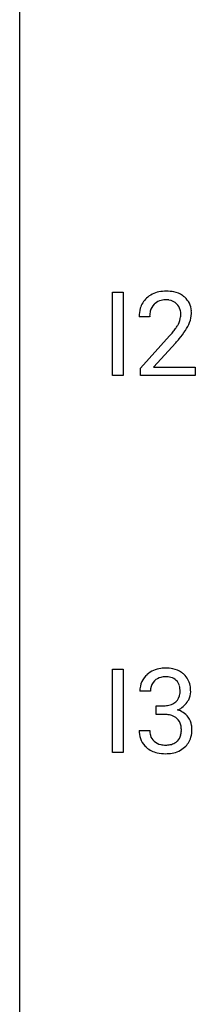
# Model space of a CAD drawing. Extents: x 3 to 27, y -3 to 225.
# Drawn here: x 3 to 5, y 80 to 94 of the extents above; entities that cross this region are included whole.
import ezdxf

# ---------------------------------------------------------------- set-up
doc = ezdxf.new("R2010")
doc.units = 0
doc.layers.add('DEFAULT_255_1_234', color=255, linetype='CONTINUOUS')
doc.layers.add('DEFAULT_255_2_778', color=255, linetype='CONTINUOUS')

msp = doc.modelspace()

# ---------------------------------------------------------------- linework, layer by layer
at = {"layer": 'DEFAULT_255_1_234'}
for p, q in [((4.078, 89.307), (4.078, 90.477)), ((4.078, 90.477), (4.232, 90.477)), ((4.232, 90.477), (4.232, 89.307)), ((4.601, 90.132), (4.453, 90.132)), ((4.475, 89.414), (4.88, 89.864)), ((4.968, 89.768), (4.654, 89.428)), ((4.654, 89.428), (5.241, 89.428)), ((5.241, 89.428), (5.241, 89.307)), ((4.232, 89.307), (4.078, 89.307)), ((4.475, 89.307), (4.475, 89.414)), ((5.241, 89.307), (4.475, 89.307)), ((4.078, 84.015), (4.078, 85.185)), ((4.078, 85.185), (4.232, 85.185)), ((4.232, 85.185), (4.232, 84.015)), ((4.613, 84.878), (4.464, 84.878)), ((4.691, 84.551), (4.691, 84.672)), ((4.691, 84.672), (4.803, 84.672)), ((4.803, 84.551), (4.691, 84.551)), ((4.454, 84.324), (4.603, 84.324)), ((4.232, 84.015), (4.078, 84.015))]:
    msp.add_line(p, q, dxfattribs=at)
for centre, radius, start, end in [((4.779, 90.158), 0.324, 133.4541, 162.947), ((4.797, 90.139), 0.35, 100.7869, 133.4384), ((4.832, 89.984), 0.508, 89.6605, 101.3704), ((4.839, 89.99), 0.502, 78.2171, 90.413), ((4.874, 90.153), 0.336, 55.9268, 78.4889), ((4.894, 90.187), 0.297, 47.9292, 55.4054), ((4.904, 90.197), 0.283, 4.3348, 48.0561), ((4.813, 90.164), 0.208, 136.1757, 166.3675), ((4.8, 90.173), 0.192, 129.7279, 135.7542), ((4.808, 90.161), 0.207, 102.1739, 129.2062), ((4.833, 90.058), 0.313, 89.5461, 102.5419), ((4.836, 90.112), 0.259, 82.1602, 90.1506), ((4.849, 90.185), 0.184, 43.4415, 83.1661), ((4.841, 90.178), 0.195, 16.1715, 43.5284), ((4.86, 90.136), 0.407, 163.2879, 180.5582), ((4.913, 90.137), 0.312, 165.9093, 178.8684), ((5, 90.132), 0.398, 178.4382, 180.0084), ((4.756, 90.165), 0.282, 331.4255, 352.9365), ((4.791, 90.164), 0.248, 359.4866, 15.934), ((4.77, 90.162), 0.269, 353.2249, 0.0169), ((4.837, 90.185), 0.35, 337.8914, 358.9968), ((4.794, 90.18), 0.393, 359.9252, 5.5968), ((4.452, 90.342), 0.635, 323.8962, 328.6421), ((4.656, 90.216), 0.395, 328.8299, 331.7899), ((4.566, 90.29), 0.641, 326.9135, 338.3505), ((3.531, 91.057), 1.801, 318.5132, 320.7828), ((4.06, 90.626), 1.119, 320.7373, 323.9737), ((4.167, 90.546), 1.115, 319.6473, 327.0958), ((3.784, 90.862), 1.611, 317.2587, 319.9046), ((4.801, 84.848), 0.352, 96.9875, 131.9691), ((4.823, 84.723), 0.478, 89.8596, 97.7825), ((4.827, 84.697), 0.504, 78.3655, 90.4132), ((4.863, 84.863), 0.334, 56.6229, 78.6387), ((4.885, 84.9), 0.291, 47.0254, 56.0854), ((4.774, 84.882), 0.31, 155.3484, 180.7485), ((4.769, 84.879), 0.307, 131.5745, 154.4798), ((4.797, 84.891), 0.183, 133.8349, 173.5344), ((4.802, 84.885), 0.191, 103.2932, 133.5619), ((4.822, 84.806), 0.273, 89.5325, 103.5319), ((4.828, 84.778), 0.301, 76.1117, 90.7026), ((4.866, 84.917), 0.157, 13.9577, 77.6713), ((4.887, 84.904), 0.287, 10.9208, 46.7778), ((4.869, 84.879), 0.257, 172.5097, 180.1367), ((4.732, 84.877), 0.297, 359.1805, 15.0453), ((4.778, 84.873), 0.251, 353.0938, 0.1181), ((4.934, 84.871), 0.243, 332.355, 359.7179), ((4.75, 84.873), 0.427, 359.6364, 11.6087), ((4.841, 84.87), 0.191, 301.7833, 311.7545), ((4.85, 84.86), 0.177, 311.7324, 354.2802), ((4.869, 84.902), 0.315, 325.2334, 332.8746), ((4.8, 85.012), 0.339, 270.492, 281.8952), ((4.824, 84.901), 0.226, 281.6692, 301.2943), ((4.857, 84.945), 0.357, 292.5402, 293.6925), ((4.896, 84.299), 0.331, 57.6435, 72.8625), ((4.884, 84.891), 0.297, 292.9802, 325.2392), ((4.798, 84.096), 0.456, 84.0193, 89.3331), ((4.814, 84.232), 0.319, 71.901, 84.3554), ((4.85, 84.338), 0.207, 49.5089, 72.1836), ((4.868, 84.363), 0.176, 12.9498, 48.7551), ((4.931, 84.357), 0.263, 36.7249, 57.4698), ((4.93, 84.358), 0.263, 8.0545, 36.3561), ((4.849, 84.324), 0.396, 179.9755, 183.2323), ((4.832, 84.322), 0.229, 179.4465, 196.2869), ((4.768, 84.332), 0.278, 344.5987, 357.927), ((4.781, 84.341), 0.265, 359.5048, 13.424), ((4.679, 84.338), 0.367, 357.4749, 0.0231), ((4.806, 84.338), 0.389, 343.983, 0.5572), ((4.844, 84.343), 0.351, 359.8321, 8.587), ((4.745, 84.311), 0.291, 181.8183, 229.6455), ((4.783, 84.308), 0.179, 196.5661, 227.7059), ((4.8, 84.327), 0.203, 227.7652, 257.8763), ((4.869, 84.299), 0.171, 300.3576, 314.5518), ((4.861, 84.305), 0.182, 315.0728, 345.0431), ((4.895, 84.313), 0.297, 311.636, 343.7652), ((4.787, 84.357), 0.354, 229.4223, 256.8556), ((4.822, 84.421), 0.3, 257.4584, 270.4266), ((4.827, 84.45), 0.329, 269.5962, 280.8789), ((4.85, 84.335), 0.212, 280.6346, 299.8596), ((4.857, 84.356), 0.354, 279.783, 311.6256), ((4.821, 84.496), 0.496, 256.6829, 270.4412), ((4.827, 84.5), 0.5, 269.7286, 280.3856)]:
    msp.add_arc(centre, radius, start, end, dxfattribs=at)
at = {"layer": 'DEFAULT_255_2_778'}
msp.add_line((2.779, -1.984), (2.779, 223.97), dxfattribs=at)

doc.saveas('drawing.dxf')
